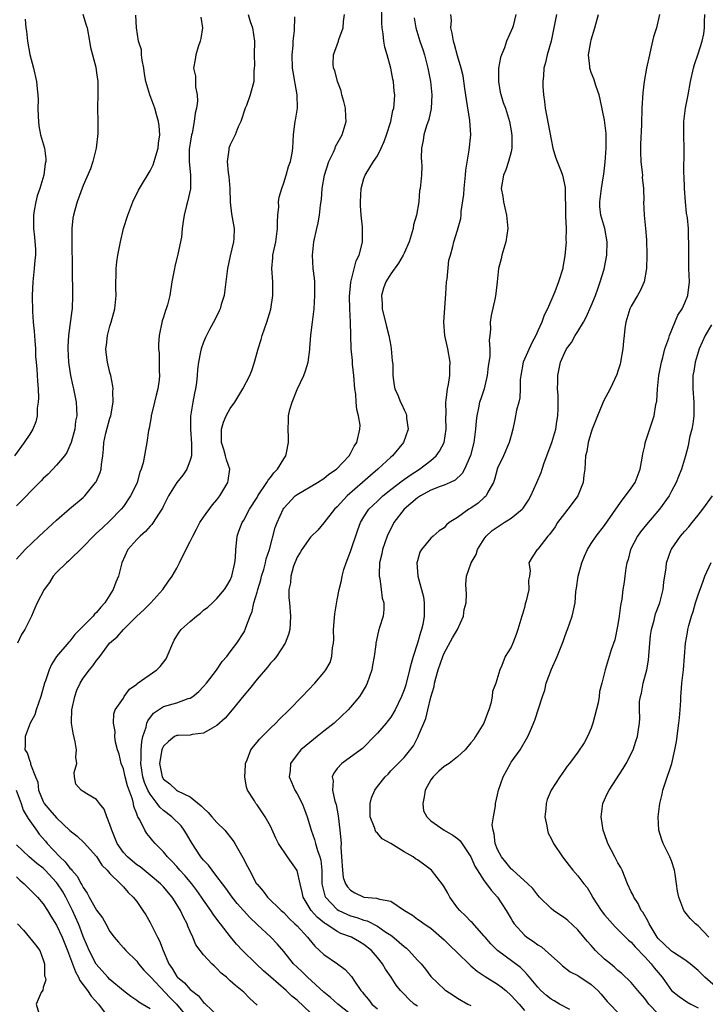
# Model space of a CAD drawing. Units: inches. Extents: x 2523000 to 2526000, y 1536037 to 1539000.
# Drawn here: x 2523721 to 2523824, y 1537263 to 1537410 of the extents above; entities that cross this region are included whole.
import ezdxf

# ---------------------------------------------------------------- set-up
doc = ezdxf.new("R2010")
doc.units = ezdxf.units.IN
doc.header["$MEASUREMENT"] = 0
doc.layers.add('LD25231536_2ft', color=103, linetype='Continuous')

msp = doc.modelspace()

# ---------------------------------------------------------------- linework, layer by layer
at = {"layer": 'LD25231536_2ft'}
for points, elevation in [([(2523771, 1537261.47), (2523769.09, 1537263), (2523767.99, 1537263.99), (2523767, 1537264.78), (2523764.55, 1537267), (2523763.78, 1537267.78), (2523763, 1537268.49), (2523762.48, 1537269), (2523761, 1537270.86), (2523760.01, 1537272.01), (2523759.06, 1537273), (2523757, 1537274.88), (2523755.93, 1537275.93), (2523754.05, 1537278.05), (2523753.29, 1537279), (2523752.33, 1537280.33), (2523751.81, 1537281), (2523751, 1537282.09), (2523750.28, 1537283), (2523749.75, 1537283.75), (2523749, 1537284.5), (2523748.79, 1537284.79), (2523748.6, 1537285), (2523747.84, 1537286.16), (2523747.31, 1537287), (2523747, 1537287.51), (2523746.47, 1537288.47), (2523746.12, 1537289), (2523745.63, 1537289.63), (2523744.27, 1537291), (2523743, 1537291.96), (2523742.45, 1537292.45), (2523742.07, 1537293), (2523741, 1537294.37), (2523740.67, 1537295), (2523740.16, 1537296.16), (2523739.91, 1537297), (2523739.61, 1537299), (2523739.67, 1537299.67), (2523739.67, 1537301), (2523739.75, 1537302.25), (2523739.93, 1537303), (2523740.43, 1537304.43), (2523740.53, 1537305), (2523740.64, 1537305.36), (2523741.5, 1537306.5), (2523743, 1537307.48), (2523745, 1537308.07), (2523746.68, 1537308.68), (2523747, 1537308.76), (2523747.38, 1537309), (2523748.27, 1537309.73), (2523749, 1537310.48), (2523749.45, 1537311), (2523750.94, 1537312.94), (2523751.77, 1537314.23), (2523752.46, 1537315), (2523753, 1537315.7), (2523753.96, 1537317), (2523755, 1537318.55), (2523755.16, 1537318.84), (2523755.23, 1537319), (2523755.32, 1537319.32), (2523755.96, 1537321), (2523756.28, 1537321.72), (2523756.53, 1537323), (2523757, 1537324.59), (2523757.1, 1537325), (2523757.55, 1537326.45), (2523757.69, 1537327), (2523758.01, 1537328.01), (2523758.28, 1537329), (2523758.39, 1537329.61), (2523758.86, 1537331), (2523759.73, 1537334.27), (2523760.02, 1537335), (2523760.89, 1537337), (2523761, 1537337.17), (2523762.72, 1537339), (2523763, 1537339.21), (2523766.07, 1537341), (2523767, 1537341.61), (2523767.74, 1537342.25), (2523768.88, 1537343), (2523770.79, 1537345), (2523771, 1537345.35), (2523771.54, 1537346.46), (2523771.95, 1537347), (2523772.4, 1537349), (2523772.42, 1537349.58), (2523772.2, 1537351), (2523771.91, 1537351.91), (2523771.85, 1537353), (2523771.76, 1537354.24), (2523771.62, 1537355), (2523771.46, 1537357), (2523771.28, 1537358.72), (2523771.27, 1537359.27), (2523771.09, 1537361), (2523771.03, 1537363.03), (2523771, 1537365), (2523770.88, 1537367), (2523770.84, 1537368.84), (2523771.03, 1537370.97), (2523771.82, 1537374.18), (2523772.28, 1537375), (2523772.75, 1537376.75), (2523772.79, 1537377), (2523772.77, 1537379.23), (2523772.56, 1537381), (2523772.46, 1537382.46), (2523772.47, 1537383), (2523772.6, 1537385), (2523773, 1537386.48), (2523773.17, 1537387), (2523774.41, 1537389), (2523775, 1537389.88), (2523775.59, 1537391), (2523776.01, 1537391.99), (2523776.37, 1537393), (2523777.01, 1537395), (2523777.34, 1537396.66), (2523777.47, 1537397), (2523777.53, 1537397.53), (2523777.6, 1537399), (2523777.53, 1537399.53), (2523777.4, 1537401), (2523777.32, 1537401.32), (2523777.02, 1537403), (2523776.46, 1537405), (2523776.1, 1537406.1), (2523775.97, 1537407), (2523775.86, 1537408.14), (2523775.72, 1537409), (2523775.69, 1537409.69), (2523775.64, 1537413)], 8246), ([(2523730.94, 1537411.06), (2523731.42, 1537409.42), (2523731.56, 1537409), (2523731.95, 1537407), (2523732.09, 1537406.09), (2523732.86, 1537403.14), (2523733, 1537402.26), (2523733.16, 1537401), (2523733.19, 1537399), (2523733.12, 1537397.12), (2523733.14, 1537397), (2523733.18, 1537395), (2523733.2, 1537393.2), (2523732.93, 1537391), (2523732.41, 1537389), (2523732.08, 1537387.92), (2523731, 1537385.42), (2523730.08, 1537383), (2523729.74, 1537381.74), (2523729.52, 1537381), (2523729.44, 1537380.56), (2523729.3, 1537379), (2523729.29, 1537377.29), (2523729.27, 1537377), (2523729.36, 1537373), (2523729.4, 1537369), (2523729.32, 1537367), (2523729.27, 1537366.73), (2523728.77, 1537363), (2523728.67, 1537361.33), (2523728.68, 1537361), (2523728.8, 1537359), (2523729, 1537357.68), (2523729.11, 1537357), (2523729.43, 1537355.43), (2523729.54, 1537355), (2523729.77, 1537353.77), (2523729.93, 1537353), (2523730.01, 1537352.01), (2523730.02, 1537351), (2523729.84, 1537350.16), (2523729.72, 1537349), (2523729.18, 1537347), (2523729, 1537346.53), (2523728.52, 1537345.48), (2523728.17, 1537345), (2523727, 1537343.61), (2523725.73, 1537342.27), (2523725, 1537341.61), (2523724.72, 1537341.28), (2523723, 1537339.54), (2523722.49, 1537339), (2523721, 1537337.52)], 8234), ([(2523721, 1537329.53), (2523722.3, 1537331), (2523724.41, 1537333), (2523725, 1537333.52), (2523725.76, 1537334.24), (2523727, 1537335.36), (2523728.94, 1537337.06), (2523731, 1537338.78), (2523731.24, 1537339), (2523732.85, 1537341), (2523732.91, 1537341.09), (2523733.51, 1537342.49), (2523733.66, 1537343), (2523733.72, 1537343.72), (2523733.91, 1537345), (2523734.02, 1537345.98), (2523734.09, 1537347), (2523734.4, 1537348.4), (2523735, 1537350.64), (2523735.11, 1537351), (2523735.45, 1537353), (2523735.4, 1537354.6), (2523735.46, 1537355), (2523735.43, 1537355.43), (2523735.13, 1537357), (2523735, 1537357.48), (2523734.65, 1537359), (2523734.43, 1537360.43), (2523734.39, 1537361), (2523734.47, 1537361.53), (2523734.62, 1537363), (2523735, 1537364.37), (2523735.19, 1537365), (2523735.58, 1537366.42), (2523735.72, 1537367), (2523735.91, 1537369), (2523735.86, 1537370.14), (2523735.87, 1537371), (2523735.92, 1537371.92), (2523735.9, 1537373), (2523736.01, 1537373.99), (2523736.15, 1537375), (2523736.56, 1537377), (2523737.04, 1537379), (2523737.65, 1537381), (2523738.43, 1537383), (2523739.26, 1537384.74), (2523739.39, 1537385), (2523741, 1537387.63), (2523741.46, 1537388.54), (2523741.63, 1537389), (2523741.87, 1537389.87), (2523742.2, 1537391), (2523742.25, 1537391.75), (2523742.44, 1537393), (2523742.37, 1537394.37), (2523742.27, 1537395), (2523741.94, 1537396.06), (2523741.7, 1537397), (2523740.94, 1537399), (2523740.36, 1537401), (2523740.14, 1537402.14), (2523740.05, 1537403), (2523739.82, 1537404.18), (2523739.73, 1537405), (2523739.7, 1537405.7), (2523739.28, 1537407), (2523738.98, 1537409), (2523738.89, 1537410.89)], 8236), ([(2523755.66, 1537411), (2523755.96, 1537409.96), (2523756.33, 1537409), (2523756.6, 1537407), (2523756.59, 1537405), (2523756.61, 1537403.39), (2523756.59, 1537403), (2523756.54, 1537402.54), (2523756.51, 1537401), (2523755.96, 1537399), (2523755.41, 1537397.41), (2523755.24, 1537397), (2523754.59, 1537395), (2523754.2, 1537394.2), (2523753.74, 1537393), (2523753, 1537391.51), (2523752.78, 1537391), (2523752.79, 1537390.79), (2523752.52, 1537389), (2523752.66, 1537387.34), (2523752.77, 1537386.77), (2523752.91, 1537385), (2523752.96, 1537382.96), (2523753.19, 1537381.19), (2523753.56, 1537379), (2523753.51, 1537377.51), (2523753.46, 1537377), (2523753, 1537374.9), (2523752.56, 1537373), (2523752.19, 1537369.81), (2523752.07, 1537369), (2523751.64, 1537367.64), (2523751.46, 1537367), (2523751.33, 1537366.67), (2523750.67, 1537365.33), (2523749.87, 1537363.87), (2523749.43, 1537363), (2523749.31, 1537362.69), (2523749, 1537362.02), (2523748.62, 1537361), (2523748.56, 1537360.56), (2523748.24, 1537359), (2523748.1, 1537357.9), (2523748.05, 1537357), (2523747.95, 1537355.95), (2523747.81, 1537355), (2523747.64, 1537354.36), (2523747.4, 1537353), (2523747.06, 1537350.94), (2523747.03, 1537349), (2523747.19, 1537346.81), (2523747.17, 1537345), (2523747, 1537344.34), (2523746.51, 1537343), (2523745.92, 1537342.08), (2523745, 1537340.99), (2523743.76, 1537339), (2523743, 1537337.52), (2523742.84, 1537337.16), (2523742.76, 1537337), (2523742.25, 1537336.25), (2523741.47, 1537335), (2523741.27, 1537334.73), (2523741, 1537334.47), (2523740.32, 1537333.68), (2523739.51, 1537333), (2523739, 1537332.48), (2523737.68, 1537331), (2523736.78, 1537329), (2523736.27, 1537327), (2523735.88, 1537326.12), (2523735.49, 1537325), (2523734.24, 1537323), (2523733.63, 1537322.37), (2523733, 1537321.56), (2523732.7, 1537321.3), (2523732.48, 1537321), (2523730.51, 1537319), (2523729.74, 1537318.26), (2523729, 1537317.29), (2523728.85, 1537317.15), (2523727.02, 1537314.98), (2523726.23, 1537313.77), (2523725.88, 1537313), (2523725.35, 1537311.35), (2523725.22, 1537311), (2523724.66, 1537309), (2523723.96, 1537307), (2523723.76, 1537306.24), (2523723.08, 1537305), (2523722.32, 1537303), (2523722.32, 1537301.68), (2523722.28, 1537301), (2523722.59, 1537300.59), (2523723, 1537299.31), (2523723.12, 1537299.12), (2523723.12, 1537298.88), (2523723.85, 1537297), (2523724.19, 1537296.19), (2523724.32, 1537295), (2523725, 1537293.28), (2523725.15, 1537293), (2523725.98, 1537291.98), (2523727, 1537290.83), (2523729, 1537288.96), (2523730.1, 1537288.1), (2523731.12, 1537287.12), (2523733, 1537285.06), (2523733.79, 1537283.79), (2523734.59, 1537283), (2523735, 1537282.51), (2523736.56, 1537281), (2523736.76, 1537280.76), (2523737, 1537280.54), (2523737.7, 1537279.69), (2523738.47, 1537279), (2523739, 1537278.32), (2523739.93, 1537277), (2523740.34, 1537276.34), (2523741, 1537275.17), (2523742.1, 1537273), (2523742.43, 1537272.43), (2523742.94, 1537271), (2523743.79, 1537269), (2523744.3, 1537268.3), (2523745, 1537267.13), (2523745.11, 1537267), (2523746.17, 1537266.17), (2523747, 1537265.18), (2523747.2, 1537265), (2523748.22, 1537264.22), (2523749, 1537263.25), (2523749.14, 1537263.14), (2523749.27, 1537263), (2523751, 1537261.36)], 8240), ([(2523765, 1537261.7), (2523763, 1537263.6), (2523762.2, 1537264.2), (2523761.35, 1537265), (2523759.04, 1537267), (2523757.97, 1537267.97), (2523756.87, 1537269), (2523754.81, 1537271), (2523753.95, 1537271.96), (2523753.05, 1537273.05), (2523751.52, 1537275), (2523751.28, 1537275.28), (2523750.43, 1537276.43), (2523750.08, 1537277), (2523749, 1537278.53), (2523748.69, 1537279), (2523747.99, 1537279.99), (2523747.22, 1537281), (2523746.2, 1537282.2), (2523745.47, 1537283), (2523745, 1537283.58), (2523744.32, 1537284.32), (2523743.61, 1537285), (2523743, 1537285.78), (2523741.77, 1537287), (2523741.4, 1537287.4), (2523741, 1537287.93), (2523740.51, 1537288.51), (2523740.19, 1537289), (2523739.45, 1537290.55), (2523739.17, 1537291), (2523739.1, 1537291.1), (2523739, 1537291.44), (2523738.57, 1537292.57), (2523738.5, 1537293), (2523738.35, 1537293.65), (2523737.62, 1537295.62), (2523737.26, 1537297), (2523737, 1537298.16), (2523736.65, 1537299), (2523736.35, 1537300.35), (2523736.1, 1537301), (2523735.83, 1537302.17), (2523735.73, 1537303), (2523735.75, 1537303.75), (2523735.53, 1537305), (2523735.59, 1537306.41), (2523735.78, 1537307), (2523737, 1537308.76), (2523737.12, 1537309), (2523737.92, 1537310.08), (2523739, 1537310.86), (2523739.07, 1537310.93), (2523742.01, 1537313), (2523742.5, 1537313.5), (2523743.38, 1537314.62), (2523743.57, 1537315), (2523744.38, 1537317), (2523744.59, 1537317.41), (2523745, 1537318.06), (2523745.37, 1537318.63), (2523745.65, 1537319), (2523747, 1537320.22), (2523747.92, 1537321), (2523748.52, 1537321.48), (2523749, 1537321.89), (2523749.62, 1537322.38), (2523750.33, 1537323), (2523751, 1537323.65), (2523752.13, 1537325), (2523752.47, 1537325.53), (2523753, 1537326.42), (2523753.24, 1537327), (2523753.69, 1537329), (2523753.76, 1537329.76), (2523753.81, 1537331), (2523753.92, 1537331.92), (2523754.01, 1537333), (2523754.29, 1537333.71), (2523754.76, 1537335), (2523755, 1537335.38), (2523755.88, 1537337), (2523757, 1537338.76), (2523757.14, 1537339), (2523758.49, 1537341), (2523758.65, 1537341.35), (2523759, 1537341.76), (2523759.53, 1537342.47), (2523760.08, 1537343), (2523761, 1537344.56), (2523761.32, 1537345), (2523761.43, 1537345.43), (2523761.73, 1537347), (2523761.72, 1537347.72), (2523761.64, 1537349), (2523761.72, 1537350.28), (2523761.72, 1537351), (2523761.93, 1537351.93), (2523762.25, 1537353), (2523763, 1537354.9), (2523764, 1537357), (2523764.27, 1537357.73), (2523764.63, 1537359), (2523764.88, 1537360.88), (2523764.92, 1537361.08), (2523765.06, 1537363.06), (2523765.28, 1537365), (2523765.53, 1537367), (2523765.67, 1537369), (2523765.63, 1537371), (2523765.58, 1537371.58), (2523765.42, 1537373), (2523765.29, 1537375), (2523765.52, 1537377), (2523765.97, 1537379), (2523766.15, 1537379.85), (2523766.34, 1537381), (2523766.49, 1537382.49), (2523766.64, 1537383.36), (2523766.76, 1537385), (2523767.11, 1537387), (2523767.76, 1537389), (2523768.44, 1537390.44), (2523768.67, 1537391), (2523768.75, 1537391.25), (2523769.76, 1537393), (2523770.34, 1537395), (2523770.31, 1537395.69), (2523770.22, 1537397), (2523769.98, 1537397.98), (2523769.7, 1537399), (2523769.6, 1537399.6), (2523769.04, 1537401), (2523768.63, 1537402.63), (2523768.46, 1537403), (2523768.41, 1537403.59), (2523768.46, 1537405), (2523769.21, 1537407), (2523769.26, 1537407.26), (2523769.9, 1537409), (2523769.95, 1537409.95), (2523770.11, 1537411)], 8244), ([(2523781, 1537262.68), (2523780.53, 1537263), (2523779.71, 1537263.71), (2523779, 1537264.48), (2523778.49, 1537265), (2523777.83, 1537265.83), (2523777.06, 1537267), (2523776.21, 1537268.21), (2523775.75, 1537269), (2523775, 1537269.94), (2523774.11, 1537271), (2523773, 1537271.9), (2523772.32, 1537272.32), (2523771.13, 1537273), (2523769.56, 1537273.56), (2523769, 1537273.83), (2523767.29, 1537275), (2523767.11, 1537275.11), (2523766, 1537276), (2523765.11, 1537277), (2523763.89, 1537279), (2523763.75, 1537279.75), (2523763.43, 1537281), (2523762.98, 1537282.98), (2523761.54, 1537285), (2523760.23, 1537287), (2523759.82, 1537287.82), (2523759, 1537289.6), (2523758.2, 1537291), (2523757, 1537292.8), (2523756.84, 1537293), (2523756.61, 1537293.39), (2523755.58, 1537295), (2523755.42, 1537295.42), (2523755.16, 1537297), (2523755.28, 1537298.72), (2523755.29, 1537299), (2523755.51, 1537299.51), (2523756.09, 1537301), (2523756.47, 1537301.53), (2523757, 1537302.15), (2523757.36, 1537302.64), (2523759, 1537304.26), (2523759.79, 1537305), (2523760.38, 1537305.62), (2523761.79, 1537307), (2523763.73, 1537309), (2523765.63, 1537311), (2523767, 1537312.59), (2523767.31, 1537313), (2523767.92, 1537314.08), (2523768.21, 1537315), (2523768.3, 1537316.3), (2523768.44, 1537317), (2523768.47, 1537317.53), (2523768.46, 1537319), (2523768.63, 1537321.37), (2523769, 1537323.48), (2523769.3, 1537325), (2523769.63, 1537326.37), (2523769.73, 1537327), (2523770.01, 1537328.01), (2523770.32, 1537329), (2523771, 1537330.7), (2523772.08, 1537333.92), (2523772.5, 1537335), (2523773, 1537335.87), (2523773.75, 1537337), (2523775, 1537338.24), (2523775.82, 1537339), (2523777, 1537339.95), (2523778.73, 1537341.27), (2523779.9, 1537342.1), (2523781.33, 1537343), (2523783, 1537344.29), (2523783.81, 1537345), (2523784.32, 1537345.68), (2523785.01, 1537347), (2523785.3, 1537349), (2523785.26, 1537350.74), (2523785.28, 1537351.28), (2523785.25, 1537353), (2523785.32, 1537353.32), (2523785.5, 1537355), (2523785.66, 1537355.66), (2523785.85, 1537357), (2523785.86, 1537358.14), (2523785.92, 1537359), (2523785.53, 1537361), (2523785.43, 1537361.43), (2523785.09, 1537363), (2523784.94, 1537365), (2523785.23, 1537369.23), (2523785.34, 1537371), (2523785.43, 1537371.43), (2523785.72, 1537374.28), (2523785.95, 1537375), (2523786.31, 1537376.31), (2523786.44, 1537377), (2523787, 1537378.77), (2523787.49, 1537380.51), (2523787.52, 1537381), (2523787.52, 1537381.52), (2523787.93, 1537384.07), (2523787.97, 1537385), (2523788.2, 1537387), (2523788.26, 1537387.74), (2523788.74, 1537390.74), (2523788.97, 1537393), (2523788.85, 1537395.15), (2523788.32, 1537398.32), (2523788.08, 1537399.92), (2523787.82, 1537401.82), (2523787.54, 1537403), (2523787, 1537404.81), (2523786.54, 1537406.54), (2523786.4, 1537407), (2523786.21, 1537408.21), (2523785.99, 1537409), (2523786.09, 1537410.09), (2523786, 1537411)], 8250), ([(2523795.7, 1537411), (2523795.3, 1537409.3), (2523795.2, 1537409), (2523794.34, 1537407), (2523794.04, 1537406.04), (2523793.56, 1537405), (2523793.43, 1537404.57), (2523793.15, 1537403), (2523793.11, 1537401), (2523793.37, 1537399.37), (2523793.83, 1537397.83), (2523794.16, 1537397), (2523794.77, 1537395), (2523795, 1537393.62), (2523795.11, 1537392.89), (2523795.11, 1537391), (2523795, 1537390.46), (2523794.65, 1537389), (2523794.22, 1537387.78), (2523793.89, 1537387), (2523793.55, 1537385), (2523793.77, 1537383.77), (2523793.87, 1537383), (2523794.1, 1537382.1), (2523794.35, 1537381), (2523794.54, 1537379), (2523794.22, 1537377), (2523793.62, 1537375), (2523793.52, 1537374.48), (2523793.14, 1537373), (2523792.92, 1537371), (2523792.74, 1537369.26), (2523792.64, 1537368.64), (2523792.01, 1537365.99), (2523791.88, 1537365), (2523791.92, 1537363.92), (2523791.83, 1537363), (2523791.72, 1537362.28), (2523791.84, 1537361), (2523791.85, 1537359.85), (2523791.6, 1537358.4), (2523791.45, 1537357), (2523790.97, 1537355), (2523790.47, 1537353.53), (2523790.31, 1537353), (2523790.16, 1537352.16), (2523789.87, 1537351), (2523789.77, 1537350.23), (2523789.67, 1537349), (2523789.43, 1537347), (2523788.94, 1537345.06), (2523788.04, 1537343), (2523787.67, 1537342.33), (2523786.65, 1537341.35), (2523785.91, 1537341), (2523785, 1537340.6), (2523784.4, 1537340.4), (2523783, 1537339.84), (2523781.44, 1537339), (2523781.18, 1537338.82), (2523781, 1537338.72), (2523779, 1537337), (2523777.45, 1537335), (2523776.45, 1537333), (2523775.77, 1537331), (2523775.65, 1537330.35), (2523775.33, 1537329), (2523775.27, 1537327.27), (2523775.27, 1537327), (2523775.36, 1537326.64), (2523775.59, 1537325), (2523775.73, 1537323.73), (2523775.96, 1537323), (2523775.98, 1537322.02), (2523775.85, 1537321), (2523775.34, 1537319.34), (2523775.17, 1537318.83), (2523774.78, 1537317), (2523774.78, 1537316.78), (2523774.55, 1537315), (2523774.29, 1537313.71), (2523774.18, 1537313), (2523773.5, 1537311), (2523773.34, 1537310.66), (2523772.6, 1537309.4), (2523772.32, 1537309), (2523771, 1537307.39), (2523770.64, 1537307), (2523768.52, 1537305), (2523767, 1537303.81), (2523766.02, 1537303), (2523765.44, 1537302.56), (2523764.33, 1537301.67), (2523763.57, 1537301), (2523763, 1537300.32), (2523762.03, 1537299), (2523761.95, 1537297.95), (2523761.83, 1537297), (2523762.18, 1537296.18), (2523762.66, 1537295), (2523763, 1537294.42), (2523763.74, 1537293), (2523764.11, 1537292.11), (2523764.51, 1537291), (2523765, 1537289.33), (2523765.08, 1537289), (2523765.61, 1537287.61), (2523765.76, 1537287), (2523766.06, 1537285.94), (2523766.42, 1537285), (2523766.54, 1537284.54), (2523766.68, 1537283), (2523766.72, 1537281), (2523766.76, 1537280.76), (2523767.16, 1537279.16), (2523767.24, 1537279), (2523769, 1537277.16), (2523769.26, 1537277), (2523770.42, 1537276.42), (2523771, 1537276.2), (2523771.94, 1537275.94), (2523773, 1537275.56), (2523773.46, 1537275.46), (2523775, 1537274.67), (2523776.14, 1537273.86), (2523777.18, 1537273.18), (2523778.27, 1537272.27), (2523779, 1537271.61), (2523779.35, 1537271.35), (2523779.72, 1537271), (2523781, 1537269.57), (2523781.54, 1537269), (2523782.19, 1537268.19), (2523783, 1537267.14), (2523785.1, 1537265.1), (2523785.23, 1537265), (2523786.33, 1537264.33), (2523787, 1537263.88), (2523788.52, 1537263), (2523789, 1537262.76)], 8252), ([(2523801.81, 1537411), (2523801.51, 1537409.51), (2523801.42, 1537409), (2523800.99, 1537407.01), (2523800.42, 1537405), (2523800.16, 1537403.84), (2523799.91, 1537403), (2523799.86, 1537401.86), (2523799.76, 1537401), (2523799.74, 1537400.26), (2523799.86, 1537399), (2523800.02, 1537398.02), (2523800.11, 1537397), (2523801, 1537392.32), (2523801.28, 1537391), (2523801.68, 1537389.68), (2523801.9, 1537389), (2523802.49, 1537387.51), (2523802.68, 1537387), (2523803.11, 1537385.11), (2523803.15, 1537381), (2523803.17, 1537380.83), (2523803.26, 1537379), (2523803.22, 1537377.22), (2523803.24, 1537377), (2523803.07, 1537374.93), (2523802.77, 1537373.23), (2523802.73, 1537373), (2523802.1, 1537371), (2523801.54, 1537369.54), (2523800.48, 1537367), (2523799.96, 1537366.04), (2523799.61, 1537365), (2523799, 1537363.68), (2523798.71, 1537363), (2523798.11, 1537361.89), (2523796.84, 1537359), (2523796.46, 1537357), (2523796.39, 1537356.39), (2523796.39, 1537355), (2523796.34, 1537353.66), (2523796.17, 1537353), (2523795.84, 1537351.84), (2523795.59, 1537350.41), (2523795.28, 1537349), (2523795, 1537348.06), (2523794.74, 1537347), (2523793.87, 1537345), (2523793, 1537343.13), (2523792.55, 1537341.45), (2523792.38, 1537341), (2523791.55, 1537339.55), (2523791.28, 1537339), (2523791.15, 1537338.85), (2523791, 1537338.74), (2523790.07, 1537337.93), (2523789, 1537337.17), (2523788.7, 1537337), (2523787, 1537335.78), (2523785.74, 1537335), (2523785.33, 1537334.67), (2523785, 1537334.25), (2523784.24, 1537333.76), (2523783.34, 1537333), (2523783, 1537332.7), (2523781.63, 1537331), (2523781.38, 1537330.61), (2523781, 1537329.31), (2523780.93, 1537329), (2523781.06, 1537327.06), (2523781.05, 1537327), (2523781.9, 1537323.9), (2523782.03, 1537323), (2523781.99, 1537322.01), (2523782.02, 1537321), (2523781.79, 1537319.79), (2523781.61, 1537319), (2523781.44, 1537318.56), (2523780.99, 1537317), (2523780.35, 1537315), (2523780.05, 1537313.95), (2523779.82, 1537313), (2523779.24, 1537310.76), (2523779, 1537309.99), (2523778.62, 1537309), (2523777.65, 1537307), (2523777, 1537305.93), (2523776.61, 1537305.39), (2523776.31, 1537305), (2523775, 1537303.49), (2523774.55, 1537303), (2523773, 1537301.44), (2523772.76, 1537301.24), (2523771, 1537299.9), (2523769.69, 1537299), (2523769, 1537298.23), (2523768.47, 1537297.53), (2523768.26, 1537297), (2523768.37, 1537296.37), (2523768.29, 1537295), (2523768.65, 1537293.35), (2523768.82, 1537292.82), (2523769.15, 1537291.15), (2523769.41, 1537289), (2523769.55, 1537287.55), (2523769.58, 1537287), (2523769.56, 1537286.44), (2523769.66, 1537285), (2523769.77, 1537283), (2523769.91, 1537281.92), (2523770.25, 1537281), (2523770.52, 1537280.52), (2523771, 1537280.01), (2523771.62, 1537279.62), (2523773, 1537279), (2523774.85, 1537278.85), (2523775.34, 1537278.66), (2523777, 1537278.38), (2523779.04, 1537277), (2523780.27, 1537276.27), (2523781, 1537275.7), (2523781.42, 1537275.42), (2523781.99, 1537275), (2523783, 1537274.33), (2523785, 1537272.62), (2523785.81, 1537271.81), (2523787, 1537270.67), (2523788.84, 1537268.84), (2523789, 1537268.72), (2523789.92, 1537267.92), (2523791, 1537267.23), (2523791.13, 1537267.13), (2523793, 1537265.96), (2523793.55, 1537265.55), (2523794.22, 1537265), (2523795, 1537264.3), (2523795.61, 1537263.61), (2523796.21, 1537263), (2523797, 1537262.01)], 8254), ([(2523803.8, 1537262.2), (2523802.28, 1537263), (2523801.47, 1537263.47), (2523801, 1537263.71), (2523800.29, 1537264.29), (2523799.48, 1537265), (2523799, 1537265.52), (2523797.77, 1537267), (2523797.44, 1537267.44), (2523797, 1537267.87), (2523796.44, 1537268.44), (2523793, 1537271), (2523792, 1537272), (2523791.12, 1537273), (2523791, 1537273.16), (2523789.18, 1537275.18), (2523789, 1537275.33), (2523788.18, 1537276.18), (2523787.32, 1537277), (2523787, 1537277.38), (2523785.84, 1537279), (2523785.56, 1537279.56), (2523785, 1537280.54), (2523784.82, 1537280.82), (2523783.08, 1537283), (2523781.91, 1537283.91), (2523781, 1537284.55), (2523780.73, 1537284.73), (2523780.36, 1537285), (2523779, 1537285.77), (2523777, 1537287), (2523775.72, 1537287.72), (2523775, 1537288.57), (2523774.78, 1537288.78), (2523774.59, 1537289.41), (2523773.93, 1537291), (2523773.95, 1537291.95), (2523773.92, 1537293), (2523774.14, 1537293.86), (2523774.64, 1537295), (2523775, 1537295.52), (2523776.17, 1537297), (2523776.6, 1537297.4), (2523777, 1537297.87), (2523778.1, 1537299), (2523779, 1537299.87), (2523780.39, 1537301.61), (2523781.12, 1537303), (2523781.18, 1537303.18), (2523782.27, 1537305.73), (2523782.54, 1537307), (2523783, 1537308.91), (2523783.49, 1537310.51), (2523783.57, 1537311), (2523783.75, 1537311.75), (2523784.08, 1537313), (2523784.78, 1537315), (2523785, 1537315.47), (2523786.24, 1537317.76), (2523786.97, 1537319), (2523787.87, 1537321), (2523788.01, 1537321.99), (2523788.27, 1537323), (2523788.35, 1537324.35), (2523788.27, 1537325), (2523788.23, 1537325.77), (2523788.33, 1537327), (2523789.04, 1537329), (2523789.77, 1537330.23), (2523790, 1537331), (2523791, 1537332.58), (2523791.28, 1537333), (2523792.17, 1537333.83), (2523793.36, 1537334.64), (2523793.96, 1537335), (2523795, 1537335.67), (2523796.69, 1537337), (2523796.83, 1537337.17), (2523797.63, 1537338.37), (2523797.96, 1537339), (2523798.86, 1537341), (2523799.51, 1537342.49), (2523799.65, 1537343), (2523799.96, 1537343.96), (2523801.12, 1537347), (2523801.7, 1537349), (2523801.85, 1537350.15), (2523802.01, 1537351), (2523802.07, 1537352.07), (2523802.06, 1537354.06), (2523801.98, 1537355), (2523802.03, 1537356.03), (2523801.99, 1537357), (2523802.41, 1537359), (2523803, 1537360.37), (2523803.32, 1537361), (2523804.04, 1537361.96), (2523804.61, 1537363), (2523805, 1537363.61), (2523805.84, 1537365), (2523806.27, 1537365.73), (2523807, 1537367.42), (2523807.65, 1537369), (2523808, 1537370), (2523808.36, 1537371), (2523808.92, 1537372.92), (2523809.35, 1537375), (2523809.41, 1537377), (2523809.02, 1537379), (2523808.45, 1537381), (2523808.31, 1537382.31), (2523808.28, 1537383), (2523808.54, 1537385), (2523808.86, 1537386.86), (2523808.87, 1537387.13), (2523809.08, 1537388.92), (2523809.22, 1537391), (2523809.24, 1537393), (2523809.22, 1537393.22), (2523809, 1537395.2), (2523808.34, 1537398.34), (2523808.18, 1537399), (2523807.75, 1537400.25), (2523807.4, 1537401.4), (2523807, 1537402.35), (2523806.83, 1537402.83), (2523806.79, 1537403), (2523806.78, 1537403.22), (2523806.61, 1537405), (2523806.93, 1537406.93), (2523807, 1537407.24), (2523807.56, 1537409), (2523808.09, 1537411)], 8256), ([(2523817.21, 1537411), (2523816.75, 1537409), (2523816.32, 1537407.68), (2523815.93, 1537405.93), (2523815.7, 1537405), (2523815.28, 1537403), (2523814.91, 1537401), (2523814.71, 1537399.29), (2523814.58, 1537397), (2523814.58, 1537396.58), (2523814.51, 1537395), (2523814.51, 1537394.51), (2523814.4, 1537391.6), (2523814.39, 1537391), (2523814.4, 1537390.4), (2523814.45, 1537389), (2523814.64, 1537387.36), (2523814.65, 1537387), (2523814.63, 1537386.63), (2523814.82, 1537385), (2523814.85, 1537383.15), (2523814.84, 1537383), (2523814.92, 1537381), (2523815.14, 1537379), (2523815.29, 1537377.29), (2523815.32, 1537375), (2523815.28, 1537373), (2523814.91, 1537371), (2523814.31, 1537369.69), (2523813.94, 1537369), (2523813, 1537367.4), (2523812.79, 1537367), (2523812.16, 1537365), (2523812.02, 1537364.02), (2523811.91, 1537363), (2523811.85, 1537362.15), (2523811.73, 1537361), (2523811.38, 1537359), (2523811.31, 1537358.69), (2523811, 1537357.66), (2523810.83, 1537357.17), (2523809.83, 1537355), (2523808.85, 1537353.15), (2523808.66, 1537352.66), (2523807.93, 1537351), (2523807.15, 1537349), (2523807, 1537348.56), (2523806.54, 1537347), (2523806.34, 1537345.66), (2523806.17, 1537345), (2523806.06, 1537343), (2523805.92, 1537342.08), (2523805.8, 1537341), (2523804.99, 1537339), (2523804.14, 1537337.86), (2523803.52, 1537337), (2523803, 1537336.37), (2523801.98, 1537335), (2523801.6, 1537334.4), (2523800.77, 1537333.23), (2523800.51, 1537333), (2523799, 1537331.06), (2523798.91, 1537331), (2523798.17, 1537329.83), (2523797.69, 1537329), (2523797.86, 1537327.86), (2523797.76, 1537327), (2523797.62, 1537326.38), (2523797.65, 1537325), (2523797.29, 1537323.29), (2523797.14, 1537322.86), (2523797, 1537322.31), (2523796.7, 1537321.3), (2523796.64, 1537321), (2523796.03, 1537319), (2523795.75, 1537318.25), (2523795.26, 1537317), (2523795, 1537316.4), (2523794.11, 1537315), (2523793.63, 1537313.62), (2523793.32, 1537313), (2523792.72, 1537311), (2523792.25, 1537309.75), (2523792.18, 1537309), (2523791.97, 1537307.97), (2523791.67, 1537307), (2523791.47, 1537306.52), (2523790.94, 1537305), (2523789.7, 1537303), (2523789.42, 1537302.58), (2523789, 1537302.05), (2523788.12, 1537301), (2523787, 1537299.97), (2523785.74, 1537299), (2523785, 1537298.54), (2523784.18, 1537297.82), (2523783.36, 1537297), (2523783, 1537296.53), (2523782.15, 1537295), (2523782.01, 1537293.99), (2523781.79, 1537293), (2523781.91, 1537291.91), (2523782.39, 1537291), (2523783, 1537290.4), (2523785, 1537289.02), (2523786.28, 1537288.28), (2523787, 1537287.74), (2523787.4, 1537287.4), (2523788.99, 1537285), (2523789.6, 1537283.6), (2523791, 1537281.45), (2523791.33, 1537281), (2523792.01, 1537280.01), (2523793, 1537278.99), (2523794.28, 1537277), (2523795, 1537275.75), (2523795.28, 1537275.28), (2523795.47, 1537275), (2523797, 1537273.31), (2523797.36, 1537273), (2523798.35, 1537272.35), (2523799, 1537271.85), (2523799.54, 1537271.54), (2523800.17, 1537271), (2523801, 1537270.24), (2523802.43, 1537269), (2523802.72, 1537268.72), (2523803.84, 1537267.84), (2523805, 1537267.27), (2523805.15, 1537267.15), (2523807, 1537265.92), (2523807.97, 1537265), (2523808.47, 1537264.47), (2523809.4, 1537263.4), (2523809.81, 1537263), (2523811, 1537261.72)], 8258), ([(2523817, 1537261.54), (2523815.62, 1537263), (2523815, 1537263.85), (2523814, 1537265), (2523813, 1537266.21), (2523811.56, 1537267.56), (2523811, 1537268.03), (2523810.5, 1537268.5), (2523809.87, 1537269), (2523809, 1537269.72), (2523807.64, 1537271), (2523807.34, 1537271.34), (2523807, 1537271.74), (2523806.4, 1537272.4), (2523805, 1537274.09), (2523803.48, 1537275.48), (2523803, 1537275.89), (2523802.33, 1537276.33), (2523801.38, 1537277), (2523801, 1537277.3), (2523799.25, 1537279), (2523799, 1537279.28), (2523798.28, 1537280.28), (2523797.52, 1537281), (2523795.27, 1537283), (2523795.14, 1537283.14), (2523795, 1537283.24), (2523794.22, 1537284.22), (2523793.58, 1537285), (2523793, 1537286.13), (2523792.64, 1537287), (2523792.48, 1537288.48), (2523792.31, 1537289), (2523792.2, 1537289.8), (2523792.36, 1537291), (2523792.66, 1537292.66), (2523792.68, 1537293), (2523793, 1537294.29), (2523793.14, 1537295), (2523793.82, 1537297), (2523794.9, 1537299), (2523795, 1537299.17), (2523796.35, 1537301), (2523797.53, 1537303), (2523797.93, 1537303.93), (2523798.56, 1537305.44), (2523799.71, 1537309), (2523800.07, 1537309.93), (2523800.28, 1537311), (2523801.08, 1537313.08), (2523801.92, 1537315), (2523802.71, 1537317), (2523802.78, 1537317.22), (2523803, 1537317.8), (2523803.31, 1537318.69), (2523803.44, 1537319), (2523804.13, 1537321), (2523804.32, 1537321.68), (2523804.58, 1537323), (2523804.72, 1537324.72), (2523804.8, 1537325.2), (2523805.03, 1537327), (2523805.62, 1537329), (2523806, 1537330), (2523806.47, 1537331), (2523807, 1537331.87), (2523807.75, 1537333), (2523809, 1537334.57), (2523810.68, 1537337), (2523811.62, 1537338.38), (2523812.15, 1537339), (2523813, 1537340.15), (2523813.58, 1537341), (2523814.34, 1537343), (2523814.63, 1537344.63), (2523814.72, 1537345.28), (2523815, 1537346.48), (2523815.08, 1537346.92), (2523816.05, 1537349.95), (2523816.41, 1537351), (2523816.69, 1537352.69), (2523816.81, 1537353.19), (2523816.94, 1537355), (2523817.14, 1537357), (2523817.5, 1537359), (2523817.72, 1537359.72), (2523818.03, 1537361), (2523818.59, 1537362.59), (2523818.7, 1537363), (2523819.96, 1537366.04), (2523820.6, 1537367), (2523821, 1537367.88), (2523821.48, 1537369), (2523821.71, 1537371), (2523821.61, 1537373), (2523821.59, 1537375), (2523821.62, 1537377), (2523821.57, 1537377.57), (2523821.54, 1537379), (2523821.4, 1537380.6), (2523821.28, 1537381.28), (2523821.11, 1537383), (2523820.95, 1537385), (2523820.91, 1537386.91), (2523820.88, 1537387.12), (2523820.9, 1537390.9), (2523820.84, 1537393), (2523820.87, 1537395), (2523821.12, 1537397), (2523821.52, 1537399), (2523821.88, 1537401), (2523822.31, 1537403), (2523822.47, 1537403.53), (2523823, 1537405.11), (2523823.62, 1537407), (2523823.86, 1537408.14), (2523823.96, 1537409), (2523823.93, 1537409.93), (2523823.99, 1537411)], 8260), ([(2523722.29, 1537410.29), (2523722.43, 1537409), (2523722.51, 1537408.51), (2523722.66, 1537407), (2523723, 1537405.03), (2523723.56, 1537403), (2523724.01, 1537401), (2523724.1, 1537399.9), (2523724.2, 1537399), (2523724.24, 1537398.24), (2523724.21, 1537397), (2523724.24, 1537395.76), (2523724.28, 1537395), (2523724.34, 1537394.34), (2523724.62, 1537393), (2523725.2, 1537391), (2523725.4, 1537389.4), (2523725.39, 1537389), (2523725.3, 1537388.7), (2523725.11, 1537387), (2523724.49, 1537385), (2523724.1, 1537383.9), (2523723.89, 1537383), (2523723.67, 1537381.67), (2523723.54, 1537381), (2523723.54, 1537380.46), (2523723.56, 1537379), (2523723.72, 1537377.72), (2523723.84, 1537375.84), (2523723.83, 1537375), (2523723.75, 1537374.25), (2523723.67, 1537373), (2523723.43, 1537371), (2523723.33, 1537369), (2523723.39, 1537366.61), (2523723.5, 1537365), (2523723.65, 1537363.65), (2523723.73, 1537362.27), (2523723.83, 1537361), (2523723.87, 1537359.87), (2523723.94, 1537359), (2523724.05, 1537357.95), (2523724.15, 1537356.15), (2523724.26, 1537355), (2523724.31, 1537353.69), (2523724.27, 1537353), (2523724.12, 1537352.12), (2523724.08, 1537351), (2523723.9, 1537350.1), (2523723.45, 1537349), (2523723, 1537348.25), (2523722.18, 1537347), (2523720.72, 1537345)], 8232), ([(2523748.59, 1537410.59), (2523748.82, 1537409), (2523748.6, 1537407.4), (2523748.5, 1537407), (2523748.18, 1537406.18), (2523747.83, 1537405), (2523747.73, 1537404.27), (2523747.51, 1537403), (2523747.77, 1537401.77), (2523747.79, 1537401), (2523747.79, 1537400.21), (2523748.03, 1537399), (2523748.07, 1537398.07), (2523747.93, 1537397), (2523747.73, 1537396.27), (2523747.6, 1537395), (2523747.27, 1537393.27), (2523747.2, 1537393), (2523747, 1537391.77), (2523746.87, 1537390.87), (2523746.85, 1537389), (2523747.04, 1537387), (2523747.05, 1537384.95), (2523746.62, 1537383), (2523746.45, 1537382.45), (2523746.1, 1537381), (2523745.95, 1537380.05), (2523745.81, 1537379), (2523745.68, 1537377.68), (2523745.17, 1537375.17), (2523744.69, 1537373.31), (2523744.63, 1537373), (2523744.26, 1537371), (2523743.94, 1537369), (2523743.58, 1537367.58), (2523743.4, 1537367), (2523743.28, 1537366.72), (2523743, 1537365.76), (2523742.81, 1537365.19), (2523742.36, 1537363), (2523742.28, 1537361.72), (2523742.28, 1537361), (2523742.34, 1537360.34), (2523742.36, 1537357.64), (2523742.41, 1537357), (2523742.36, 1537356.36), (2523742.18, 1537355), (2523741.93, 1537354.07), (2523741.68, 1537353), (2523741.18, 1537351), (2523741.18, 1537350.82), (2523740.87, 1537349.13), (2523740.78, 1537348.78), (2523740.52, 1537347), (2523739.96, 1537343.96), (2523739.68, 1537343), (2523739.47, 1537342.53), (2523739.05, 1537341), (2523739, 1537340.88), (2523738.09, 1537339), (2523737, 1537337.41), (2523736.69, 1537337), (2523735, 1537335.25), (2523733.81, 1537334.19), (2523733, 1537333.41), (2523732.78, 1537333.22), (2523732.54, 1537333), (2523731, 1537331.39), (2523728.77, 1537329.23), (2523728.48, 1537329), (2523727, 1537327.55), (2523726.52, 1537327), (2523725.96, 1537326.04), (2523725.14, 1537325), (2523724.11, 1537323), (2523723.77, 1537322.23), (2523723.26, 1537321), (2523722.24, 1537319), (2523721.75, 1537318.25), (2523721.16, 1537317)], 8238), ([(2523757, 1537262.83), (2523755.88, 1537263.88), (2523755, 1537264.77), (2523753.76, 1537265.76), (2523753, 1537266.49), (2523752.41, 1537267), (2523751.63, 1537267.63), (2523751, 1537268.32), (2523750.64, 1537268.64), (2523750.26, 1537269), (2523749, 1537270.36), (2523748.48, 1537271), (2523747.86, 1537271.86), (2523747.41, 1537273), (2523747, 1537273.87), (2523746.66, 1537274.66), (2523746.54, 1537275), (2523745.98, 1537275.98), (2523745.53, 1537277), (2523745, 1537277.88), (2523744.29, 1537279), (2523743, 1537280.52), (2523742.55, 1537281), (2523741, 1537282.29), (2523739.5, 1537283.5), (2523739, 1537283.84), (2523738.36, 1537284.36), (2523737.6, 1537285), (2523737, 1537285.66), (2523736.07, 1537287), (2523735.78, 1537287.78), (2523735.25, 1537289), (2523735, 1537289.85), (2523734.54, 1537291), (2523734.15, 1537292.15), (2523733.44, 1537293), (2523733, 1537293.58), (2523731.55, 1537294.45), (2523731, 1537294.81), (2523730.67, 1537295), (2523729.91, 1537295.91), (2523729.7, 1537297), (2523729.63, 1537297.63), (2523730.02, 1537299), (2523729.9, 1537299.9), (2523730, 1537301), (2523729.79, 1537302.21), (2523729.5, 1537303.5), (2523729.24, 1537305), (2523729.23, 1537305.23), (2523729.29, 1537307), (2523729.74, 1537309), (2523730.05, 1537309.95), (2523730.54, 1537311), (2523731, 1537311.76), (2523731.95, 1537313), (2523732.42, 1537313.58), (2523733, 1537314.4), (2523733.29, 1537314.71), (2523733.47, 1537315), (2523734.95, 1537317), (2523736.06, 1537317.94), (2523737, 1537319), (2523739.02, 1537321), (2523740.05, 1537321.95), (2523741.1, 1537323), (2523742.91, 1537325), (2523743.76, 1537326.24), (2523744.31, 1537327), (2523745, 1537328.2), (2523745.42, 1537329), (2523745.76, 1537329.76), (2523747, 1537332.17), (2523747.37, 1537333), (2523747.95, 1537334.05), (2523748.44, 1537335), (2523749, 1537335.81), (2523750.33, 1537337.67), (2523751, 1537338.43), (2523751.44, 1537339), (2523752.64, 1537341), (2523752.7, 1537341.3), (2523752.92, 1537343), (2523752.41, 1537344.41), (2523752.3, 1537345), (2523752.05, 1537345.95), (2523751.7, 1537347), (2523751.69, 1537349), (2523751.99, 1537350.01), (2523752.39, 1537351), (2523753, 1537352.08), (2523753.68, 1537353), (2523754.9, 1537355), (2523755.9, 1537357), (2523756.22, 1537357.78), (2523756.62, 1537359), (2523757.19, 1537361), (2523757.62, 1537362.38), (2523757.79, 1537363), (2523758.46, 1537365), (2523759.05, 1537366.95), (2523759.37, 1537369), (2523759.35, 1537371), (2523759.22, 1537373), (2523759.37, 1537374.63), (2523759.38, 1537375), (2523759.46, 1537375.46), (2523759.79, 1537377), (2523760.07, 1537379), (2523760.04, 1537379.96), (2523760.11, 1537381), (2523760.25, 1537382.25), (2523760.23, 1537383), (2523760.3, 1537383.7), (2523760.7, 1537385), (2523761, 1537385.84), (2523761.38, 1537387), (2523761.73, 1537388.27), (2523761.99, 1537389), (2523762.25, 1537390.25), (2523762.36, 1537391), (2523762.48, 1537393), (2523762.65, 1537394.65), (2523762.71, 1537395), (2523762.78, 1537395.22), (2523763.03, 1537397), (2523763.01, 1537399), (2523762.69, 1537400.69), (2523762.66, 1537401), (2523762.41, 1537402.41), (2523762.33, 1537403), (2523762.26, 1537405), (2523762.39, 1537406.39), (2523762.42, 1537407), (2523762.62, 1537408.62), (2523762.64, 1537410.64)], 8242), ([(2523780.53, 1537410.53), (2523780.76, 1537409), (2523781.36, 1537407), (2523781.79, 1537405.79), (2523782.04, 1537405), (2523782.57, 1537403), (2523782.95, 1537401), (2523783.14, 1537399), (2523783.05, 1537396.95), (2523782.69, 1537395.31), (2523782.35, 1537394.35), (2523781.95, 1537393), (2523781.85, 1537392.15), (2523781.6, 1537391), (2523781.56, 1537389.56), (2523781.62, 1537389), (2523781.67, 1537388.34), (2523781.59, 1537387), (2523781.4, 1537385), (2523781.32, 1537384.68), (2523781.19, 1537383), (2523780.88, 1537381), (2523780.43, 1537379.57), (2523780.37, 1537379), (2523779.74, 1537377), (2523779, 1537375.31), (2523778.85, 1537375), (2523778.17, 1537373.83), (2523777, 1537372.23), (2523776.25, 1537371), (2523775.93, 1537370.07), (2523775.62, 1537369), (2523775.72, 1537367.72), (2523775.74, 1537367), (2523776.36, 1537364.36), (2523776.73, 1537363), (2523777, 1537361.4), (2523777.09, 1537361), (2523777.23, 1537359.23), (2523777.3, 1537358.7), (2523777.32, 1537357), (2523777.51, 1537355.51), (2523777.61, 1537355), (2523778.07, 1537354.07), (2523778.46, 1537353), (2523778.68, 1537352.68), (2523779, 1537351.9), (2523779.29, 1537351.29), (2523779.36, 1537351), (2523779.37, 1537350.63), (2523779.6, 1537349), (2523778.92, 1537347), (2523777.26, 1537345), (2523777, 1537344.78), (2523775.08, 1537343), (2523773.96, 1537342.04), (2523772.8, 1537341), (2523770.48, 1537339), (2523769, 1537337.37), (2523768.59, 1537337), (2523767, 1537334.98), (2523766.12, 1537333.88), (2523765.14, 1537333), (2523765, 1537332.85), (2523763.72, 1537331), (2523763.47, 1537330.53), (2523763, 1537329.82), (2523762.48, 1537328.48), (2523762.06, 1537327), (2523762.01, 1537325.99), (2523761.75, 1537325), (2523761.76, 1537323.76), (2523761.85, 1537323), (2523762.03, 1537321), (2523761.96, 1537319.96), (2523761.91, 1537319), (2523761.71, 1537318.29), (2523761.2, 1537317), (2523759.89, 1537315), (2523759.5, 1537314.5), (2523759, 1537313.96), (2523758.59, 1537313.41), (2523757, 1537311.57), (2523755.87, 1537310.13), (2523755, 1537309.16), (2523753.27, 1537307), (2523752.22, 1537305.78), (2523751, 1537304.66), (2523750.27, 1537304.27), (2523749, 1537303.52), (2523747.29, 1537303.29), (2523747, 1537303.22), (2523745.19, 1537303.19), (2523745, 1537303.17), (2523744.66, 1537303), (2523743.74, 1537302.26), (2523743, 1537301.56), (2523742.83, 1537301.17), (2523742.78, 1537301), (2523742.43, 1537299), (2523742.79, 1537297), (2523743, 1537296.63), (2523743.96, 1537295.96), (2523744.93, 1537295), (2523745.1, 1537294.9), (2523747, 1537294), (2523748.66, 1537292.66), (2523749, 1537292.28), (2523749.67, 1537291.67), (2523750.24, 1537291), (2523751, 1537290.17), (2523752.16, 1537289), (2523753.42, 1537287.42), (2523753.69, 1537287), (2523754.9, 1537284.9), (2523755.59, 1537283.59), (2523755.85, 1537283), (2523756.94, 1537281), (2523757, 1537280.91), (2523757.9, 1537279.9), (2523758.55, 1537279), (2523760.61, 1537277), (2523761, 1537276.67), (2523761.81, 1537275.81), (2523762.68, 1537275), (2523763, 1537274.68), (2523764.56, 1537273), (2523764.75, 1537272.75), (2523765.65, 1537271.65), (2523766.37, 1537271), (2523767, 1537270.4), (2523769.05, 1537269), (2523770.17, 1537268.17), (2523771.13, 1537267.13), (2523771.59, 1537266.41), (2523772.55, 1537265), (2523772.76, 1537264.76), (2523773, 1537264.45), (2523773.67, 1537263.67), (2523774.19, 1537263), (2523775, 1537262.26)], 8248), ([(2523825, 1537364.58), (2523824.06, 1537363), (2523823.16, 1537361), (2523823, 1537360.52), (2523822.54, 1537359), (2523822.34, 1537357.66), (2523822.21, 1537357), (2523822.2, 1537356.2), (2523822.22, 1537355), (2523822.38, 1537353), (2523822.38, 1537351), (2523822.22, 1537349.78), (2523822.07, 1537349), (2523821.73, 1537347.73), (2523821.49, 1537346.51), (2523821.09, 1537345), (2523820.53, 1537343), (2523820.08, 1537341.92), (2523819.73, 1537341), (2523819, 1537339.69), (2523818.64, 1537339), (2523817.21, 1537337), (2523815.26, 1537334.74), (2523814.37, 1537333.63), (2523813.93, 1537333), (2523812.88, 1537331), (2523812.51, 1537329.49), (2523812.35, 1537329), (2523812.19, 1537328.19), (2523812.05, 1537327), (2523811.92, 1537326.08), (2523811.75, 1537325), (2523811.57, 1537323.57), (2523811.39, 1537322.61), (2523811.19, 1537321), (2523811, 1537319.75), (2523810.54, 1537317.46), (2523809.99, 1537315.99), (2523809.7, 1537315), (2523809.07, 1537313), (2523808.6, 1537311), (2523808.24, 1537309.76), (2523808.2, 1537309), (2523808.05, 1537308.05), (2523807.26, 1537305), (2523807, 1537304.24), (2523806.43, 1537303), (2523805.93, 1537302.07), (2523805, 1537300.69), (2523803.75, 1537299), (2523803.42, 1537298.58), (2523803, 1537298), (2523802.33, 1537297), (2523801.03, 1537295), (2523800.41, 1537293.59), (2523800.24, 1537293), (2523800.19, 1537292.19), (2523800.08, 1537291), (2523800.36, 1537289.64), (2523800.44, 1537289), (2523800.58, 1537288.58), (2523801, 1537287.78), (2523801.36, 1537287), (2523802.69, 1537285), (2523803.72, 1537283.72), (2523804.27, 1537283), (2523805, 1537282.17), (2523805.91, 1537281), (2523806.41, 1537280.41), (2523807.14, 1537279.14), (2523807.2, 1537279), (2523808.49, 1537277), (2523809, 1537276.35), (2523810.57, 1537274.57), (2523812.12, 1537273), (2523812.57, 1537272.57), (2523813, 1537272.23), (2523813.56, 1537271.56), (2523815, 1537270.06), (2523815.97, 1537269), (2523816.42, 1537268.42), (2523817, 1537267.7), (2523817.63, 1537267), (2523819, 1537265), (2523820.14, 1537264.14), (2523821.33, 1537263.33), (2523821.92, 1537263), (2523823, 1537262.44)], 8262), ([(2523825.62, 1537265.62), (2523824.02, 1537267), (2523823, 1537268), (2523821.82, 1537269), (2523821, 1537269.61), (2523819.3, 1537270.7), (2523819, 1537270.9), (2523818.89, 1537271), (2523817.93, 1537271.93), (2523817, 1537272.81), (2523816.85, 1537273), (2523815.65, 1537275), (2523815.46, 1537275.46), (2523814.72, 1537276.72), (2523814.5, 1537277), (2523814.02, 1537278.02), (2523813.36, 1537279), (2523813.27, 1537279.27), (2523813, 1537279.8), (2523812.44, 1537281), (2523811.62, 1537283), (2523811.42, 1537283.42), (2523811, 1537284.13), (2523810.54, 1537285), (2523809.51, 1537287), (2523809, 1537288.46), (2523808.79, 1537289), (2523808.48, 1537291), (2523808.75, 1537293), (2523809.46, 1537294.54), (2523809.69, 1537295), (2523811.77, 1537298.23), (2523812.23, 1537299), (2523813.26, 1537301), (2523813.7, 1537302.3), (2523813.94, 1537303), (2523814.08, 1537304.08), (2523814.21, 1537305), (2523814.26, 1537305.74), (2523814.22, 1537307), (2523814.24, 1537308.24), (2523814.36, 1537309), (2523814.52, 1537309.48), (2523814.79, 1537311), (2523815.31, 1537313), (2523815.57, 1537314.43), (2523815.77, 1537317), (2523815.89, 1537318.11), (2523816.02, 1537319), (2523816.42, 1537320.42), (2523816.64, 1537321.36), (2523817.26, 1537323), (2523817.78, 1537325), (2523817.88, 1537326.12), (2523818.22, 1537328.22), (2523818.29, 1537329), (2523818.97, 1537331), (2523819, 1537331.04), (2523820.37, 1537333), (2523820.68, 1537333.32), (2523821, 1537333.71), (2523821.61, 1537334.39), (2523822.09, 1537335), (2523823, 1537336.11), (2523823.7, 1537337), (2523825.17, 1537339)], 8264), ([(2523824.62, 1537273), (2523823, 1537274.7), (2523822.59, 1537275), (2523821.81, 1537275.81), (2523821, 1537276.8), (2523820.86, 1537277), (2523820.1, 1537279), (2523819.9, 1537279.9), (2523819.77, 1537281), (2523819.58, 1537282.42), (2523819.47, 1537283), (2523819, 1537284.41), (2523818.78, 1537285), (2523817.79, 1537287), (2523817.57, 1537287.57), (2523817.14, 1537289), (2523817.03, 1537291), (2523817.28, 1537293), (2523817.63, 1537294.37), (2523817.74, 1537295), (2523818.05, 1537296.05), (2523819.05, 1537299), (2523819.53, 1537301), (2523819.74, 1537302.26), (2523820.13, 1537305), (2523820.19, 1537305.81), (2523820.32, 1537307), (2523820.39, 1537308.39), (2523820.4, 1537309), (2523820.44, 1537309.56), (2523820.57, 1537311), (2523820.83, 1537313), (2523821.12, 1537317), (2523821.42, 1537318.58), (2523821.47, 1537319), (2523821.6, 1537319.6), (2523822.02, 1537321), (2523822.27, 1537321.73), (2523822.62, 1537323), (2523823, 1537324.2), (2523823.73, 1537326.27), (2523824.02, 1537327), (2523824.95, 1537329.05)], 8266), ([(2523720.96, 1537295), (2523721.69, 1537293), (2523722.02, 1537292.02), (2523722.62, 1537291), (2523722.75, 1537290.75), (2523723.98, 1537289), (2523724.42, 1537288.42), (2523725.35, 1537287.35), (2523725.61, 1537287), (2523727.47, 1537285), (2523728.27, 1537284.27), (2523729, 1537283.33), (2523729.18, 1537283.18), (2523729.31, 1537283), (2523730.11, 1537282.11), (2523730.69, 1537281), (2523730.81, 1537280.81), (2523731, 1537280.42), (2523731.59, 1537279.59), (2523731.89, 1537279), (2523733, 1537277.06), (2523733.87, 1537275.87), (2523734.39, 1537275), (2523735, 1537273.84), (2523735.64, 1537273), (2523736.25, 1537272.25), (2523737, 1537271.42), (2523737.35, 1537271), (2523739, 1537269.39), (2523739.28, 1537269), (2523740.08, 1537268.08), (2523741, 1537267.14), (2523741.1, 1537267), (2523743.97, 1537263.97), (2523744.94, 1537263), (2523746.6, 1537261)], 8238), ([(2523741, 1537262.26), (2523739.83, 1537263), (2523739.3, 1537263.3), (2523739, 1537263.55), (2523738.13, 1537264.13), (2523737, 1537264.97), (2523735, 1537266.67), (2523734.68, 1537267), (2523732.94, 1537268.94), (2523731.86, 1537271), (2523731.62, 1537271.62), (2523731, 1537273.1), (2523730.5, 1537274.5), (2523730.3, 1537275), (2523729.39, 1537277), (2523728.37, 1537279), (2523727.87, 1537279.87), (2523727.16, 1537281), (2523727, 1537281.2), (2523725.31, 1537283), (2523725, 1537283.3), (2523724.04, 1537284.04), (2523722.92, 1537285), (2523721, 1537286.81)], 8236), ([(2523721, 1537282.02), (2523721.53, 1537281.53), (2523722.18, 1537281), (2523723.56, 1537279.56), (2523724.15, 1537279), (2523725, 1537278), (2523725.64, 1537277), (2523726.15, 1537276.15), (2523727, 1537274.8), (2523727.83, 1537273), (2523728.65, 1537271), (2523729.41, 1537269), (2523729.82, 1537267.82), (2523730.31, 1537267), (2523730.5, 1537266.5), (2523731, 1537265.87), (2523731.64, 1537265), (2523732.18, 1537264.18), (2523733.26, 1537263), (2523734.86, 1537260.86)], 8234), ([(2523721.14, 1537275), (2523722.04, 1537274.04), (2523723.86, 1537271.86), (2523724.48, 1537271), (2523725, 1537269.6), (2523725.19, 1537269), (2523725.22, 1537267.22), (2523725.3, 1537267), (2523725.38, 1537266.62), (2523725, 1537265.45), (2523724.93, 1537265.07), (2523724.72, 1537264.71), (2523723.96, 1537263), (2523724.35, 1537261.65)], 8232)]:
    msp.add_lwpolyline(points, dxfattribs=dict(at, elevation=elevation))

doc.saveas('drawing.dxf')
